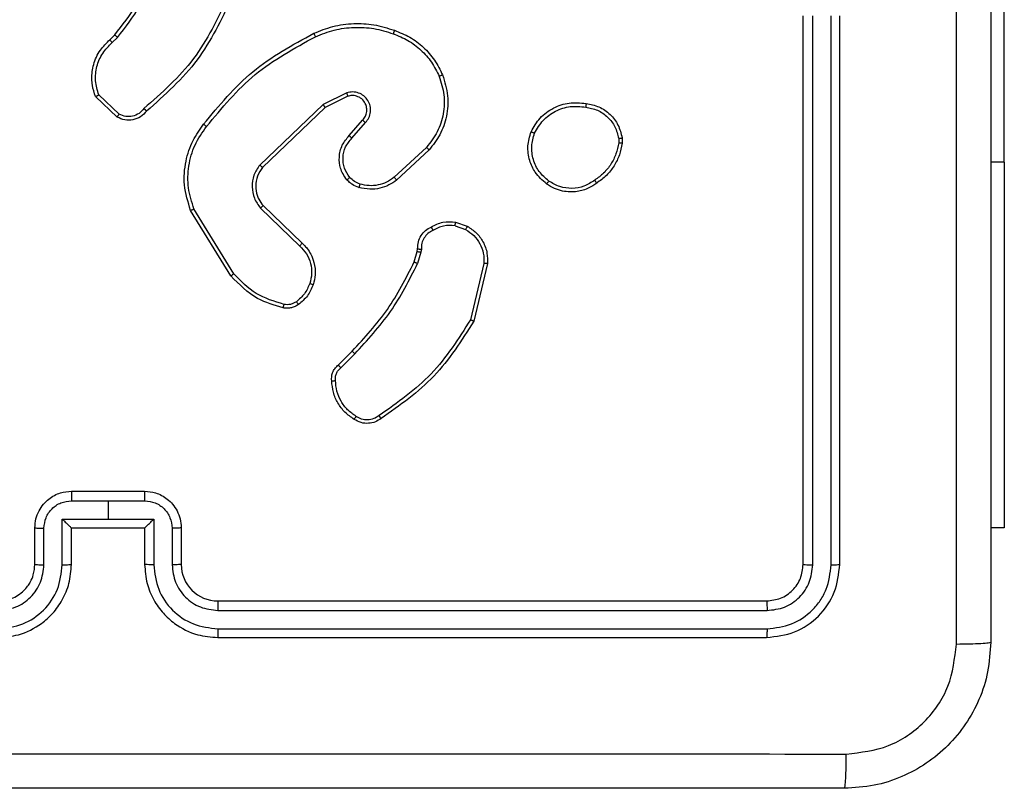
# Model space of a CAD drawing. Units: millimetres. Extents: x -4748 to 4839, y -3372 to 7419.
# Drawn here: x -2408 to -2354, y 5075 to 5117 of the extents above; entities that cross this region are included whole.
import ezdxf

# ---------------------------------------------------------------- set-up
doc = ezdxf.new("R2010")
doc.units = ezdxf.units.MM
doc.layers.add('Toestel 2D', color=7, linetype='Continuous', lineweight=20)

# ---------------------------------------------------------------- blocks, each defined once
blk = doc.blocks.new('wd1415')
at = {"color": 7, "linetype": 'Continuous', "lineweight": 25}
for p, q in [((3425.8999, 2685.6625), (3425.8999, 2688.1625)), ((3424.8006, 2683.4625), (3424.8006, 2686.4625)), ((3424.8531, 2683.4602), (3424.8531, 2686.4621)), ((3424.9532, 2683.4602), (3424.9531, 2686.4621)), ((3425.0006, 2683.4625), (3425.0006, 2686.4625)), ((3421.0107, 2686.332), (3421.0375, 2686.3583)), ((3421.0234, 2686.3164), (3421.0528, 2686.3452)), ((3421.0505, 2685.9085), (3420.9323, 2686.0211)), ((3421.0612, 2685.9252), (3420.9499, 2686.0309)), ((3422.3059, 2686.0417), (3422.1761, 2685.9782)), ((3422.3119, 2686.0229), (3422.1874, 2685.9621)), ((3422.1761, 2685.9782), (3421.8295, 2685.6465)), ((3422.1874, 2685.9621), (3421.8447, 2685.6341)), ((3422.3187, 2685.8075), (3422.3925, 2685.8925)), ((3422.3336, 2685.7934), (3422.4075, 2685.8786)), ((3423.792, 2685.792), (3423.7922, 2685.7681)), ((3423.811, 2685.7953), (3423.8113, 2685.7658)), ((3422.7414, 2685.7431), (3422.5654, 2685.5797)), ((3422.7557, 2685.7298), (3422.5776, 2685.5645)), ((3425.8999, 2685.6625), (3425.8999, 2683.6625)), ((3421.6877, 2685.0521), (3421.4705, 2685.4064)), ((3421.8333, 2685.4109), (3422.0486, 2685.2033)), ((3421.848, 2685.4248), (3422.0616, 2685.2188)), ((3421.672, 2685.04), (3421.452, 2685.3989)), ((3422.8975, 2685.315), (3422.9551, 2685.2941)), ((3422.9006, 2685.3351), (3422.964, 2685.3122)), ((3422.6907, 2685.1738), (3422.6927, 2685.1882)), ((3422.6743, 2685.1169), (3422.6907, 2685.1738)), ((3422.711, 2685.1705), (3422.693, 2685.1082)), ((3422.7132, 2685.1869), (3422.711, 2685.1705)), ((3423.0552, 2685.109), (3422.9821, 2684.8004)), ((3423.0746, 2685.1077), (3422.9998, 2684.7925)), ((3422.2595, 2684.5531), (3422.3352, 2684.6288)), ((3422.2729, 2684.5373), (3422.3496, 2684.614)), ((3420.8006, 2683.8625), (3421.2006, 2683.8625)), ((3420.8005, 2683.8105), (3421.0006, 2683.8105)), ((3421.0006, 2683.8105), (3421.2007, 2683.8105)), ((3421.0006, 2683.8105), (3421.0006, 2683.7104)), ((3420.7504, 2683.7104), (3421.0006, 2683.7104)), ((3420.7504, 2683.4602), (3420.7504, 2683.7104)), ((3421.0006, 2683.7104), (3421.2507, 2683.7104)), ((3421.2507, 2683.7104), (3421.2507, 2683.4602)), ((3420.6006, 2683.4625), (3420.6006, 2683.6625)), ((3420.6504, 2683.4602), (3420.6504, 2683.6604)), ((3420.8006, 2683.6625), (3420.8005, 2683.6625)), ((3420.8006, 2683.4625), (3420.8006, 2683.6625)), ((3420.8006, 2683.6625), (3421.2006, 2683.6625)), ((3421.2006, 2683.6625), (3421.2006, 2683.4625)), ((3421.2006, 2683.6625), (3421.2006, 2683.6625)), ((3421.3508, 2683.6604), (3421.3508, 2683.4602)), ((3421.4006, 2683.6625), (3421.4006, 2683.4625)), ((3425.8999, 2683.6625), (3425.8256, 2683.6625)), ((3421.6006, 2683.2625), (3424.6006, 2683.2625)), ((3421.601, 2683.21), (3424.603, 2683.21)), ((3421.601, 2683.11), (3424.603, 2683.1099)), ((3421.6006, 2683.0625), (3424.6006, 2683.0625))]:
    blk.add_line(p, q, dxfattribs=at)
at = {"color": 8, "linetype": 'Continuous', "lineweight": 25}
blk.add_line((3425.8999, 2685.6625), (3425.8256, 2685.6625), dxfattribs=at)
at = {"color": 7, "linetype": 'Continuous', "lineweight": 25}
blk.add_arc((3421.6006, 2683.4625), 0.2, 179.9998, 269.9985, dxfattribs=at)
for points, knots in [([(3425.6379, 2683.0268), (3425.6379, 2683.9233), (3425.6378, 2685.7161), (3425.6378, 2688.4089), (3425.6379, 2690.2018), (3425.6379, 2691.0982)], [0, 0, 0, 0, 0.333336, 0.666664, 1, 1, 1, 1]), ([(3425.8256, 2691.0875), (3425.8256, 2690.1936), (3425.8256, 2688.4053), (3425.8256, 2685.7197), (3425.8256, 2683.9315), (3425.8256, 2683.0375)], [0, 0, 0, 0, 0.333296, 0.666701, 1, 1, 1, 1]), ([(3421.0375, 2686.3583), (3421.0794, 2686.412), (3421.1639, 2686.5206), (3421.2181, 2686.6471), (3421.2454, 2686.7111)], [0, 0, 0, 0, 0.494663, 1, 1, 1, 1]), ([(3421.0528, 2686.3452), (3421.0958, 2686.4005), (3421.1818, 2686.5112), (3421.2368, 2686.64), (3421.2643, 2686.7044)], [0, 0, 0, 0, 0.500012, 1, 1, 1, 1]), ([(3421.6561, 2686.5641), (3421.6001, 2686.4473), (3421.488, 2686.2136), (3421.2942, 2686.0416), (3421.1972, 2685.9556)], [0, 0, 0, 0, 0.499997, 1, 1, 1, 1]), ([(3421.675, 2686.5578), (3421.6194, 2686.4411), (3421.5068, 2686.2044), (3421.3109, 2686.0301), (3421.2117, 2685.9417)], [0, 0, 0, 0, 0.493272, 1, 1, 1, 1]), ([(3422.1255, 2686.3672), (3422.1596, 2686.3809), (3422.2297, 2686.4092), (3422.3416, 2686.4234), (3422.4564, 2686.4181), (3422.5286, 2686.3954), (3422.5658, 2686.3836)], [0, 0, 0, 0, 0.243396, 0.500006, 0.742017, 1, 1, 1, 1]), ([(3422.1342, 2686.3489), (3422.1681, 2686.3624), (3422.2359, 2686.3894), (3422.3452, 2686.4026), (3422.4551, 2686.3975), (3422.5247, 2686.3756), (3422.5595, 2686.3646)], [0, 0, 0, 0, 0.249941, 0.499998, 0.750046, 1, 1, 1, 1]), ([(3422.5658, 2686.3836), (3422.5657, 2686.3834), (3422.5657, 2686.3829), (3422.5647, 2686.3799), (3422.5635, 2686.3764), (3422.5624, 2686.3729), (3422.561, 2686.3689), (3422.56, 2686.3661), (3422.5595, 2686.3646)], [0, 0, 0, 0, 0.209231, 0.444972, 0.57316, 0.708607, 0.85102, 1, 1, 1, 1]), ([(3422.5658, 2686.3836), (3422.5946, 2686.3722), (3422.6521, 2686.3495), (3422.7263, 2686.2927), (3422.7885, 2686.2231), (3422.8156, 2686.1674), (3422.8291, 2686.1395)], [0, 0, 0, 0, 0.249997, 0.499994, 0.749984, 1, 1, 1, 1]), ([(3420.9323, 2686.0211), (3420.9254, 2686.0418), (3420.9149, 2686.0734), (3420.9103, 2686.1331), (3420.9189, 2686.2), (3420.9528, 2686.2758), (3420.9922, 2686.314), (3421.0107, 2686.332)], [0, 0, 0, 0, 0.1901983, 0.2906742, 0.5222666, 0.7751456, 1, 1, 1, 1]), ([(3421.0107, 2686.332), (3421.0109, 2686.3317), (3421.0113, 2686.3312), (3421.0142, 2686.3276), (3421.0184, 2686.3225), (3421.0217, 2686.3184), (3421.0234, 2686.3164)], [0, 0, 0, 0, 0.250237, 0.499951, 0.749735, 1, 1, 1, 1]), ([(3421.0375, 2686.3583), (3421.0378, 2686.3581), (3421.0384, 2686.3575), (3421.0424, 2686.3541), (3421.0475, 2686.3497), (3421.051, 2686.3467), (3421.0528, 2686.3452)], [0, 0, 0, 0, 0.279886, 0.559043, 0.77963, 1, 1, 1, 1]), ([(3421.523, 2685.8698), (3421.6075, 2685.9721), (3421.7764, 2686.1765), (3422.0092, 2686.3036), (3422.1255, 2686.3672)], [0, 0, 0, 0, 0.500136, 1, 1, 1, 1]), ([(3421.539, 2685.8574), (3421.6225, 2685.9583), (3421.7895, 2686.1601), (3422.0193, 2686.286), (3422.1342, 2686.3489)], [0, 0, 0, 0, 0.499997, 1, 1, 1, 1]), ([(3422.1255, 2686.3672), (3422.1256, 2686.3669), (3422.1259, 2686.3663), (3422.1279, 2686.3621), (3422.1308, 2686.3561), (3422.1331, 2686.3513), (3422.1342, 2686.3489)], [0, 0, 0, 0, 0.250169, 0.499972, 0.749684, 1, 1, 1, 1]), ([(3422.5595, 2686.3646), (3422.5869, 2686.3537), (3422.6418, 2686.3318), (3422.7123, 2686.2774), (3422.772, 2686.2112), (3422.798, 2686.1582), (3422.8111, 2686.1317)], [0, 0, 0, 0, 0.249914, 0.499984, 0.750053, 1, 1, 1, 1]), ([(3420.9499, 2686.0309), (3420.9425, 2686.0562), (3420.9277, 2686.1069), (3420.9364, 2686.1866), (3420.967, 2686.2607), (3421.0046, 2686.2978), (3421.0234, 2686.3164)], [0, 0, 0, 0, 0.2499781, 0.4999279, 0.7498154, 1, 1, 1, 1]), ([(3422.8111, 2686.1317), (3422.8215, 2686.0985), (3422.8425, 2686.032), (3422.8372, 2685.9265), (3422.8058, 2685.8256), (3422.7629, 2685.7706), (3422.7414, 2685.7431)], [0, 0, 0, 0, 0.249973, 0.499956, 0.749871, 1, 1, 1, 1]), ([(3422.8291, 2686.1395), (3422.8409, 2686.1018), (3422.8639, 2686.0281), (3422.8549, 2685.9141), (3422.8201, 2685.8113), (3422.7768, 2685.7565), (3422.7557, 2685.7298)], [0, 0, 0, 0, 0.268419, 0.524561, 0.768426, 1, 1, 1, 1]), ([(3422.8291, 2686.1395), (3422.8288, 2686.1394), (3422.8283, 2686.139), (3422.8242, 2686.1372), (3422.8182, 2686.1347), (3422.8134, 2686.1327), (3422.8111, 2686.1317)], [0, 0, 0, 0, 0.249958, 0.499928, 0.749528, 1, 1, 1, 1]), ([(3420.9323, 2686.0211), (3420.9326, 2686.0212), (3420.933, 2686.0215), (3420.9358, 2686.0231), (3420.9391, 2686.0249), (3420.9423, 2686.0267), (3420.9459, 2686.0287), (3420.9485, 2686.0302), (3420.9499, 2686.0309)], [0, 0, 0, 0, 0.213465, 0.4507, 0.578593, 0.71286, 0.853371, 1, 1, 1, 1]), ([(3422.4075, 2685.8786), (3422.4144, 2685.8873), (3422.428, 2685.9045), (3422.4368, 2685.937), (3422.4348, 2685.9701), (3422.4221, 2686.0009), (3422.4001, 2686.026), (3422.3711, 2686.0422), (3422.3382, 2686.0488), (3422.3167, 2686.044), (3422.3059, 2686.0417)], [0, 0, 0, 0, 0.125103, 0.250174, 0.374957, 0.500006, 0.624893, 0.749998, 0.875, 1, 1, 1, 1]), ([(3422.3119, 2686.0229), (3422.3119, 2686.0232), (3422.3118, 2686.0238), (3422.3104, 2686.0281), (3422.3084, 2686.0343), (3422.3068, 2686.0392), (3422.3059, 2686.0417)], [0, 0, 0, 0, 0.249903, 0.499801, 0.749508, 1, 1, 1, 1]), ([(3422.3925, 2685.8925), (3422.3979, 2685.8991), (3422.409, 2685.9127), (3422.4156, 2685.937), (3422.4152, 2685.9613), (3422.4073, 2685.9862), (3422.3919, 2686.0057), (3422.3744, 2686.0177), (3422.3563, 2686.0252), (3422.3348, 2686.0284), (3422.319, 2686.0246), (3422.3119, 2686.0229)], [0, 0, 0, 0, 0.122007, 0.248473, 0.350836, 0.467253, 0.617004, 0.696808, 0.769113, 0.895963, 1, 1, 1, 1]), ([(3421.2117, 2685.9417), (3421.2012, 2685.9304), (3421.1804, 2685.908), (3421.1369, 2685.8918), (3421.0912, 2685.8903), (3421.064, 2685.9025), (3421.0505, 2685.9085)], [0, 0, 0, 0, 0.254946, 0.506588, 0.754957, 1, 1, 1, 1]), ([(3421.1972, 2685.9556), (3421.1887, 2685.946), (3421.1717, 2685.9269), (3421.1355, 2685.9121), (3421.0965, 2685.9099), (3421.073, 2685.9201), (3421.0612, 2685.9252)], [0, 0, 0, 0, 0.249974, 0.499899, 0.749629, 1, 1, 1, 1]), ([(3421.2117, 2685.9417), (3421.2115, 2685.9419), (3421.2111, 2685.9423), (3421.2086, 2685.9447), (3421.2058, 2685.9474), (3421.2032, 2685.9498), (3421.2003, 2685.9526), (3421.1983, 2685.9546), (3421.1972, 2685.9556)], [0, 0, 0, 0, 0.228139, 0.470248, 0.59668, 0.727463, 0.861764, 1, 1, 1, 1]), ([(3422.1874, 2685.9621), (3422.1873, 2685.9623), (3422.1871, 2685.9626), (3422.1854, 2685.965), (3422.1834, 2685.9679), (3422.1814, 2685.9708), (3422.1789, 2685.9743), (3422.177, 2685.9769), (3422.1761, 2685.9782)], [0, 0, 0, 0, 0.194153, 0.425192, 0.554768, 0.693646, 0.842398, 1, 1, 1, 1]), ([(3423.3132, 2685.829), (3423.3281, 2685.855), (3423.3585, 2685.9081), (3423.4332, 2685.9621), (3423.5216, 2685.9926), (3423.5825, 2685.9868), (3423.6138, 2685.9838)], [0, 0, 0, 0, 0.24532, 0.500044, 0.742733, 1, 1, 1, 1]), ([(3423.3322, 2685.8208), (3423.3465, 2685.8453), (3423.3751, 2685.8943), (3423.445, 2685.9448), (3423.5268, 2685.9722), (3423.5833, 2685.9666), (3423.6115, 2685.9637)], [0, 0, 0, 0, 0.249959, 0.499921, 0.749752, 1, 1, 1, 1]), ([(3423.6138, 2685.9838), (3423.6138, 2685.9836), (3423.6139, 2685.983), (3423.6136, 2685.9797), (3423.6132, 2685.9759), (3423.6127, 2685.9723), (3423.6121, 2685.9682), (3423.6117, 2685.9652), (3423.6115, 2685.9637)], [0, 0, 0, 0, 0.219153, 0.458293, 0.585656, 0.718513, 0.856692, 1, 1, 1, 1]), ([(3423.6115, 2685.9637), (3423.6335, 2685.9593), (3423.6775, 2685.9504), (3423.7334, 2685.9112), (3423.7755, 2685.8574), (3423.7865, 2685.8138), (3423.792, 2685.792)], [0, 0, 0, 0, 0.249948, 0.499919, 0.74976, 1, 1, 1, 1]), ([(3423.6138, 2685.9838), (3423.6379, 2685.9789), (3423.6861, 2685.9692), (3423.7468, 2685.9261), (3423.793, 2685.8672), (3423.805, 2685.8195), (3423.811, 2685.7953)], [0, 0, 0, 0, 0.250008, 0.500008, 0.746679, 1, 1, 1, 1]), ([(3421.0505, 2685.9085), (3421.0507, 2685.9087), (3421.051, 2685.9091), (3421.0527, 2685.9118), (3421.0547, 2685.915), (3421.0566, 2685.918), (3421.0588, 2685.9215), (3421.0604, 2685.9239), (3421.0612, 2685.9252)], [0, 0, 0, 0, 0.215635, 0.453658, 0.581416, 0.715178, 0.855022, 1, 1, 1, 1]), ([(3422.3925, 2685.8925), (3422.3926, 2685.8924), (3422.3928, 2685.8922), (3422.3945, 2685.8906), (3422.3971, 2685.8883), (3422.3999, 2685.8857), (3422.4034, 2685.8824), (3422.4061, 2685.8799), (3422.4075, 2685.8786)], [0, 0, 0, 0, 0.156187, 0.374607, 0.507449, 0.655719, 0.820016, 1, 1, 1, 1]), ([(3421.452, 2685.3989), (3421.4378, 2685.4448), (3421.4107, 2685.5327), (3421.4213, 2685.6654), (3421.4585, 2685.7796), (3421.5023, 2685.8409), (3421.523, 2685.8698)], [0, 0, 0, 0, 0.286587, 0.54881, 0.786609, 1, 1, 1, 1]), ([(3421.4705, 2685.4064), (3421.4584, 2685.4445), (3421.4341, 2685.5208), (3421.4379, 2685.642), (3421.4701, 2685.7589), (3421.516, 2685.8245), (3421.539, 2685.8574)], [0, 0, 0, 0, 0.2499893, 0.4999593, 0.7498897, 1, 1, 1, 1]), ([(3421.539, 2685.8574), (3421.5378, 2685.8583), (3421.5353, 2685.8602), (3421.5319, 2685.8628), (3421.529, 2685.8651), (3421.526, 2685.8674), (3421.5236, 2685.8694), (3421.5232, 2685.8697), (3421.523, 2685.8698)], [0, 0, 0, 0, 0.1500791, 0.2931055, 0.4289355, 0.5574132, 0.7926396, 1, 1, 1, 1]), ([(3422.3066, 2685.566), (3422.2989, 2685.5763), (3422.2843, 2685.596), (3422.2678, 2685.6376), (3422.2614, 2685.692), (3422.2763, 2685.7567), (3422.3048, 2685.7908), (3422.3187, 2685.8075)], [0, 0, 0, 0, 0.145291, 0.276025, 0.502101, 0.756372, 1, 1, 1, 1]), ([(3422.322, 2685.5787), (3422.3111, 2685.5952), (3422.2892, 2685.6283), (3422.2819, 2685.6885), (3422.2953, 2685.7477), (3422.3208, 2685.7782), (3422.3336, 2685.7934)], [0, 0, 0, 0, 0.249939, 0.499876, 0.749637, 1, 1, 1, 1]), ([(3422.3187, 2685.8075), (3422.3189, 2685.8074), (3422.3192, 2685.8071), (3422.3215, 2685.8049), (3422.3243, 2685.8022), (3422.327, 2685.7997), (3422.3301, 2685.7967), (3422.3324, 2685.7945), (3422.3336, 2685.7934)], [0, 0, 0, 0, 0.206144, 0.441011, 0.569568, 0.705633, 0.849269, 1, 1, 1, 1]), ([(3423.3978, 2685.5435), (3423.3753, 2685.5632), (3423.3347, 2685.5988), (3423.3016, 2685.6734), (3423.2905, 2685.7516), (3423.3057, 2685.8033), (3423.3132, 2685.829)], [0, 0, 0, 0, 0.2776426, 0.4998989, 0.750877, 1, 1, 1, 1]), ([(3423.3132, 2685.829), (3423.3134, 2685.8289), (3423.3139, 2685.8287), (3423.317, 2685.8274), (3423.3207, 2685.8258), (3423.3241, 2685.8243), (3423.328, 2685.8226), (3423.3308, 2685.8215), (3423.3322, 2685.8208)], [0, 0, 0, 0, 0.217021, 0.455461, 0.583219, 0.716538, 0.855491, 1, 1, 1, 1]), ([(3423.4101, 2685.5594), (3423.3914, 2685.5754), (3423.354, 2685.6076), (3423.3222, 2685.6755), (3423.3119, 2685.7497), (3423.3254, 2685.7971), (3423.3322, 2685.8208)], [0, 0, 0, 0, 0.250242, 0.500067, 0.75004, 1, 1, 1, 1]), ([(3423.792, 2685.792), (3423.7945, 2685.7924), (3423.7995, 2685.7932), (3423.8058, 2685.7942), (3423.8102, 2685.795), (3423.8107, 2685.7952), (3423.811, 2685.7953)], [0, 0, 0, 0, 0.250131, 0.499926, 0.749851, 1, 1, 1, 1]), ([(3422.7557, 2685.7298), (3422.7554, 2685.73), (3422.755, 2685.7304), (3422.7518, 2685.7335), (3422.747, 2685.7378), (3422.7433, 2685.7413), (3422.7414, 2685.7431)], [0, 0, 0, 0, 0.249927, 0.500006, 0.749671, 1, 1, 1, 1]), ([(3423.7922, 2685.7681), (3423.788, 2685.7476), (3423.7798, 2685.7066), (3423.7506, 2685.6506), (3423.7119, 2685.6008), (3423.678, 2685.5763), (3423.6611, 2685.564)], [0, 0, 0, 0, 0.249924, 0.500009, 0.750092, 1, 1, 1, 1]), ([(3423.8113, 2685.7658), (3423.807, 2685.7442), (3423.7985, 2685.7008), (3423.7681, 2685.641), (3423.7266, 2685.5877), (3423.6902, 2685.5613), (3423.672, 2685.548)], [0, 0, 0, 0, 0.246992, 0.495995, 0.746994, 1, 1, 1, 1]), ([(3423.8113, 2685.7658), (3423.8109, 2685.7658), (3423.8102, 2685.7658), (3423.8051, 2685.7664), (3423.7988, 2685.7672), (3423.7944, 2685.7678), (3423.7922, 2685.7681)], [0, 0, 0, 0, 0.279643, 0.5590892, 0.7793558, 1, 1, 1, 1]), ([(3421.8295, 2685.6465), (3421.8177, 2685.6286), (3421.7941, 2685.5927), (3421.785, 2685.5279), (3421.7965, 2685.4636), (3421.821, 2685.4285), (3421.8333, 2685.4109)], [0, 0, 0, 0, 0.250293, 0.500116, 0.750078, 1, 1, 1, 1]), ([(3421.8447, 2685.6341), (3421.8344, 2685.6186), (3421.8138, 2685.5874), (3421.8053, 2685.5326), (3421.8122, 2685.4898), (3421.8263, 2685.4537), (3421.8394, 2685.4363), (3421.848, 2685.4248)], [0, 0, 0, 0, 0.24419, 0.489923, 0.713045, 0.811039, 1, 1, 1, 1]), ([(3421.8447, 2685.6341), (3421.8445, 2685.6343), (3421.844, 2685.6347), (3421.8405, 2685.6375), (3421.8354, 2685.6416), (3421.8314, 2685.6449), (3421.8295, 2685.6465)], [0, 0, 0, 0, 0.250149, 0.499963, 0.749808, 1, 1, 1, 1]), ([(3422.3066, 2685.566), (3422.3069, 2685.5661), (3422.3074, 2685.5665), (3422.311, 2685.5694), (3422.3161, 2685.5736), (3422.3201, 2685.577), (3422.322, 2685.5787)], [0, 0, 0, 0, 0.250164, 0.500059, 0.749846, 1, 1, 1, 1]), ([(3422.3724, 2685.5241), (3422.36, 2685.5288), (3422.3461, 2685.5339), (3422.3316, 2685.5436), (3422.3209, 2685.5513), (3422.3128, 2685.5596), (3422.3066, 2685.566)], [0, 0, 0, 0, 0.4994458, 0.5600726, 0.6639102, 1, 1, 1, 1]), ([(3422.3785, 2685.5429), (3422.3678, 2685.5469), (3422.3465, 2685.5548), (3422.3302, 2685.5707), (3422.322, 2685.5787)], [0, 0, 0, 0, 0.4999373, 1, 1, 1, 1]), ([(3422.5776, 2685.5645), (3422.5642, 2685.5549), (3422.5365, 2685.5349), (3422.4862, 2685.5177), (3422.4296, 2685.5112), (3422.3918, 2685.5197), (3422.3724, 2685.5241)], [0, 0, 0, 0, 0.226418, 0.468599, 0.726447, 1, 1, 1, 1]), ([(3422.5654, 2685.5797), (3422.5519, 2685.5701), (3422.5248, 2685.5509), (3422.4769, 2685.5359), (3422.4269, 2685.5316), (3422.3946, 2685.5391), (3422.3785, 2685.5429)], [0, 0, 0, 0, 0.250024, 0.499983, 0.749973, 1, 1, 1, 1]), ([(3422.5776, 2685.5645), (3422.5774, 2685.5648), (3422.5771, 2685.5653), (3422.5743, 2685.5687), (3422.5703, 2685.5737), (3422.567, 2685.5777), (3422.5654, 2685.5797)], [0, 0, 0, 0, 0.249937, 0.499892, 0.749712, 1, 1, 1, 1]), ([(3422.3724, 2685.5241), (3422.3725, 2685.5244), (3422.3728, 2685.5249), (3422.3743, 2685.5292), (3422.3762, 2685.5355), (3422.3777, 2685.5404), (3422.3785, 2685.5429)], [0, 0, 0, 0, 0.250108, 0.500013, 0.750103, 1, 1, 1, 1]), ([(3423.3978, 2685.5435), (3423.3981, 2685.5437), (3423.3986, 2685.5441), (3423.4015, 2685.5476), (3423.4055, 2685.553), (3423.4086, 2685.5572), (3423.4101, 2685.5594)], [0, 0, 0, 0, 0.250098, 0.499922, 0.749809, 1, 1, 1, 1]), ([(3423.672, 2685.548), (3423.6579, 2685.5384), (3423.6257, 2685.5164), (3423.5613, 2685.4976), (3423.4959, 2685.4995), (3423.439, 2685.5171), (3423.4119, 2685.5345), (3423.3978, 2685.5435)], [0, 0, 0, 0, 0.172899, 0.397071, 0.672252, 0.829695, 1, 1, 1, 1]), ([(3423.6611, 2685.564), (3423.6421, 2685.5518), (3423.6041, 2685.5273), (3423.5364, 2685.516), (3423.4683, 2685.5246), (3423.4295, 2685.5478), (3423.4101, 2685.5594)], [0, 0, 0, 0, 0.249965, 0.49992, 0.749766, 1, 1, 1, 1]), ([(3423.672, 2685.548), (3423.6719, 2685.5482), (3423.6716, 2685.5487), (3423.6699, 2685.5513), (3423.6678, 2685.5543), (3423.6659, 2685.5572), (3423.6636, 2685.5604), (3423.6619, 2685.5628), (3423.6611, 2685.564)], [0, 0, 0, 0, 0.217927, 0.456573, 0.584298, 0.717509, 0.855959, 1, 1, 1, 1]), ([(3421.452, 2685.3989), (3421.4523, 2685.399), (3421.4529, 2685.3992), (3421.4571, 2685.4009), (3421.4632, 2685.4034), (3421.4681, 2685.4054), (3421.4705, 2685.4064)], [0, 0, 0, 0, 0.250158, 0.500034, 0.749798, 1, 1, 1, 1]), ([(3421.848, 2685.4248), (3421.8478, 2685.4245), (3421.8474, 2685.4239), (3421.8441, 2685.4207), (3421.8392, 2685.4162), (3421.8353, 2685.4127), (3421.8333, 2685.4109)], [0, 0, 0, 0, 0.250157, 0.50003, 0.749762, 1, 1, 1, 1]), ([(3422.6927, 2685.1882), (3422.6934, 2685.2012), (3422.6946, 2685.2268), (3422.7108, 2685.2616), (3422.7349, 2685.2902), (3422.7563, 2685.3019), (3422.7669, 2685.3076)], [0, 0, 0, 0, 0.2593921, 0.5124892, 0.7593513, 1, 1, 1, 1]), ([(3422.7669, 2685.3076), (3422.7879, 2685.3183), (3422.83, 2685.3397), (3422.877, 2685.3366), (3422.9006, 2685.3351)], [0, 0, 0, 0, 0.49999, 1, 1, 1, 1]), ([(3422.7669, 2685.3076), (3422.767, 2685.3074), (3422.7673, 2685.3069), (3422.769, 2685.3038), (3422.7709, 2685.3002), (3422.7727, 2685.297), (3422.7747, 2685.2933), (3422.776, 2685.2908), (3422.7767, 2685.2895)], [0, 0, 0, 0, 0.226977, 0.468603, 0.595581, 0.726442, 0.861443, 1, 1, 1, 1]), ([(3422.8975, 2685.315), (3422.8762, 2685.3162), (3422.8336, 2685.3187), (3422.7957, 2685.2992), (3422.7767, 2685.2895)], [0, 0, 0, 0, 0.499993, 1, 1, 1, 1]), ([(3422.8975, 2685.315), (3422.8977, 2685.3164), (3422.8983, 2685.3193), (3422.899, 2685.3234), (3422.8996, 2685.327), (3422.9002, 2685.3309), (3422.9006, 2685.3343), (3422.9006, 2685.3348), (3422.9006, 2685.3351)], [0, 0, 0, 0, 0.141252, 0.278169, 0.410225, 0.537468, 0.77779, 1, 1, 1, 1]), ([(3422.964, 2685.3122), (3422.9639, 2685.3118), (3422.9637, 2685.311), (3422.9614, 2685.3062), (3422.9584, 2685.3002), (3422.9562, 2685.2962), (3422.9551, 2685.2941)], [0, 0, 0, 0, 0.2798606, 0.5589783, 0.779336, 1, 1, 1, 1]), ([(3422.964, 2685.3122), (3422.9813, 2685.301), (3423.0159, 2685.2786), (3423.0534, 2685.2265), (3423.0753, 2685.1678), (3423.0748, 2685.1266), (3423.0746, 2685.1077)], [0, 0, 0, 0, 0.250041, 0.499982, 0.769727, 1, 1, 1, 1]), ([(3422.7767, 2685.2895), (3422.7673, 2685.2844), (3422.7483, 2685.2741), (3422.7275, 2685.249), (3422.7143, 2685.2191), (3422.7136, 2685.1976), (3422.7132, 2685.1869)], [0, 0, 0, 0, 0.2500773, 0.4999676, 0.7499289, 1, 1, 1, 1]), ([(3422.9551, 2685.2941), (3422.9708, 2685.2839), (3423.002, 2685.2636), (3423.0352, 2685.2178), (3423.0554, 2685.1649), (3423.0553, 2685.1276), (3423.0552, 2685.109)], [0, 0, 0, 0, 0.250054, 0.500009, 0.749945, 1, 1, 1, 1]), ([(3422.0616, 2685.2188), (3422.0614, 2685.2185), (3422.061, 2685.2178), (3422.0575, 2685.2136), (3422.0532, 2685.2085), (3422.0502, 2685.2051), (3422.0486, 2685.2033)], [0, 0, 0, 0, 0.279837, 0.559108, 0.77964, 1, 1, 1, 1]), ([(3422.0486, 2685.2033), (3422.0617, 2685.1897), (3422.0877, 2685.1624), (3422.1096, 2685.1096), (3422.117, 2685.0529), (3422.1078, 2685.0163), (3422.1033, 2684.998)], [0, 0, 0, 0, 0.249966, 0.499979, 0.749846, 1, 1, 1, 1]), ([(3422.0616, 2685.2188), (3422.065, 2685.2156), (3422.0748, 2685.2068), (3422.0916, 2685.1876), (3422.1117, 2685.1566), (3422.1304, 2685.1088), (3422.137, 2685.0503), (3422.1266, 2685.0101), (3422.1219, 2684.992)], [0, 0, 0, 0, 0.056681, 0.159012, 0.307036, 0.500596, 0.775371, 1, 1, 1, 1]), ([(3422.6927, 2685.1882), (3422.693, 2685.1882), (3422.6936, 2685.188), (3422.6971, 2685.1877), (3422.7011, 2685.1874), (3422.7048, 2685.1872), (3422.7089, 2685.187), (3422.7118, 2685.1869), (3422.7132, 2685.1869)], [0, 0, 0, 0, 0.227867, 0.469801, 0.596716, 0.72737, 0.861913, 1, 1, 1, 1]), ([(3422.6907, 2685.1738), (3422.6911, 2685.1737), (3422.6919, 2685.1734), (3422.6973, 2685.1725), (3422.704, 2685.1715), (3422.7086, 2685.1709), (3422.711, 2685.1705)], [0, 0, 0, 0, 0.279767, 0.55902, 0.779455, 1, 1, 1, 1]), ([(3422.3352, 2684.6288), (3422.4031, 2684.7022), (3422.5389, 2684.8492), (3422.6292, 2685.0276), (3422.6743, 2685.1169)], [0, 0, 0, 0, 0.500002, 1, 1, 1, 1]), ([(3422.3496, 2684.614), (3422.4183, 2684.6884), (3422.5557, 2684.8372), (3422.6472, 2685.0179), (3422.693, 2685.1082)], [0, 0, 0, 0, 0.499992, 1, 1, 1, 1]), ([(3422.6743, 2685.1169), (3422.6747, 2685.1167), (3422.6754, 2685.1163), (3422.6804, 2685.1139), (3422.6866, 2685.1111), (3422.6909, 2685.1092), (3422.693, 2685.1082)], [0, 0, 0, 0, 0.2798053, 0.5591014, 0.779431, 1, 1, 1, 1]), ([(3423.0746, 2685.1077), (3423.0743, 2685.1076), (3423.0737, 2685.1076), (3423.0693, 2685.1078), (3423.0629, 2685.1083), (3423.0578, 2685.1087), (3423.0552, 2685.109)], [0, 0, 0, 0, 0.249981, 0.499893, 0.749644, 1, 1, 1, 1]), ([(3421.672, 2685.04), (3421.6723, 2685.0401), (3421.6728, 2685.0404), (3421.6764, 2685.0432), (3421.6816, 2685.0472), (3421.6856, 2685.0505), (3421.6877, 2685.0521)], [0, 0, 0, 0, 0.250169, 0.500077, 0.749885, 1, 1, 1, 1]), ([(3421.9584, 2684.8655), (3421.9098, 2684.8795), (3421.7991, 2684.9115), (3421.7177, 2684.9938), (3421.672, 2685.04)], [0, 0, 0, 0, 0.4390984, 1, 1, 1, 1]), ([(3421.9627, 2684.8845), (3421.9097, 2684.9007), (3421.8036, 2684.9329), (3421.7263, 2685.0124), (3421.6877, 2685.0521)], [0, 0, 0, 0, 0.499992, 1, 1, 1, 1]), ([(3422.1033, 2684.998), (3422.0948, 2684.9787), (3422.078, 2684.9401), (3422.0461, 2684.9128), (3422.0301, 2684.8991)], [0, 0, 0, 0, 0.500006, 1, 1, 1, 1]), ([(3422.1219, 2684.992), (3422.1127, 2684.9708), (3422.0943, 2684.9284), (3422.0591, 2684.8984), (3422.0416, 2684.8834)], [0, 0, 0, 0, 0.499955, 1, 1, 1, 1]), ([(3422.1219, 2684.992), (3422.1216, 2684.992), (3422.121, 2684.9921), (3422.1167, 2684.9934), (3422.1106, 2684.9955), (3422.1057, 2684.9971), (3422.1033, 2684.998)], [0, 0, 0, 0, 0.249958, 0.499916, 0.749581, 1, 1, 1, 1]), ([(3421.9584, 2684.8655), (3421.9586, 2684.8658), (3421.9588, 2684.8664), (3421.9598, 2684.8707), (3421.9612, 2684.877), (3421.9622, 2684.882), (3421.9627, 2684.8845)], [0, 0, 0, 0, 0.250133, 0.499903, 0.750013, 1, 1, 1, 1]), ([(3422.0416, 2684.8834), (3422.0356, 2684.8796), (3422.0235, 2684.8718), (3422.0026, 2684.8652), (3421.9806, 2684.8623), (3421.9659, 2684.8644), (3421.9584, 2684.8655)], [0, 0, 0, 0, 0.24397, 0.491893, 0.743945, 1, 1, 1, 1]), ([(3422.0301, 2684.8991), (3422.0251, 2684.8959), (3422.0151, 2684.8896), (3421.998, 2684.8843), (3421.9803, 2684.8821), (3421.9686, 2684.8837), (3421.9627, 2684.8845)], [0, 0, 0, 0, 0.249945, 0.500033, 0.750074, 1, 1, 1, 1]), ([(3422.0416, 2684.8834), (3422.0413, 2684.8837), (3422.0409, 2684.8843), (3422.0378, 2684.8884), (3422.0341, 2684.8936), (3422.0314, 2684.8972), (3422.0301, 2684.8991)], [0, 0, 0, 0, 0.279596, 0.559192, 0.779386, 1, 1, 1, 1]), ([(3422.9821, 2684.8004), (3422.9162, 2684.6965), (3422.7842, 2684.4886), (3422.5829, 2684.3468), (3422.4822, 2684.276)], [0, 0, 0, 0, 0.500002, 1, 1, 1, 1]), ([(3422.9998, 2684.7925), (3422.9331, 2684.6869), (3422.7997, 2684.4758), (3422.5954, 2684.3321), (3422.4932, 2684.2602)], [0, 0, 0, 0, 0.500006, 1, 1, 1, 1]), ([(3422.9998, 2684.7925), (3422.9996, 2684.7926), (3422.9992, 2684.7927), (3422.9965, 2684.7938), (3422.9933, 2684.7953), (3422.9901, 2684.7967), (3422.9863, 2684.7985), (3422.9835, 2684.7998), (3422.9821, 2684.8004)], [0, 0, 0, 0, 0.201448, 0.434861, 0.563699, 0.700818, 0.846423, 1, 1, 1, 1]), ([(3422.3352, 2684.6288), (3422.3352, 2684.6287), (3422.3353, 2684.6286), (3422.3362, 2684.6277), (3422.3375, 2684.6263), (3422.3393, 2684.6244), (3422.3415, 2684.6222), (3422.3441, 2684.6196), (3422.3468, 2684.6168), (3422.3487, 2684.6149), (3422.3496, 2684.614)], [0, 0, 0, 0, 0.125039, 0.250177, 0.375202, 0.500062, 0.624841, 0.749786, 0.875036, 1, 1, 1, 1]), ([(3422.2233, 2684.4667), (3422.2229, 2684.4753), (3422.2222, 2684.4925), (3422.2298, 2684.5169), (3422.2422, 2684.5378), (3422.2538, 2684.5481), (3422.2595, 2684.5531)], [0, 0, 0, 0, 0.2629542, 0.5249398, 0.7706962, 1, 1, 1, 1]), ([(3422.2595, 2684.5531), (3422.2596, 2684.5528), (3422.2599, 2684.5524), (3422.2621, 2684.5499), (3422.2646, 2684.5469), (3422.2671, 2684.5441), (3422.2699, 2684.5408), (3422.2719, 2684.5385), (3422.2729, 2684.5373)], [0, 0, 0, 0, 0.213055, 0.450067, 0.578031, 0.712422, 0.853379, 1, 1, 1, 1]), ([(3422.2436, 2684.4676), (3422.2432, 2684.4742), (3422.2425, 2684.4874), (3422.248, 2684.5067), (3422.2579, 2684.5242), (3422.2679, 2684.5329), (3422.2729, 2684.5373)], [0, 0, 0, 0, 0.25004, 0.499947, 0.749973, 1, 1, 1, 1]), ([(3422.2233, 2684.4667), (3422.2236, 2684.4667), (3422.2243, 2684.4666), (3422.2288, 2684.4666), (3422.2344, 2684.4669), (3422.2395, 2684.4673), (3422.2422, 2684.4675), (3422.2436, 2684.4676)], [0, 0, 0, 0, 0.24182, 0.488782, 0.740883, 0.869795, 1, 1, 1, 1]), ([(3422.3456, 2684.2557), (3422.3282, 2684.2679), (3422.2934, 2684.2925), (3422.2552, 2684.3443), (3422.2293, 2684.4032), (3422.2253, 2684.4455), (3422.2233, 2684.4667)], [0, 0, 0, 0, 0.250017, 0.500015, 0.750008, 1, 1, 1, 1]), ([(3422.3568, 2684.2718), (3422.3407, 2684.2832), (3422.3083, 2684.3059), (3422.2729, 2684.3539), (3422.249, 2684.4086), (3422.2454, 2684.4479), (3422.2436, 2684.4676)], [0, 0, 0, 0, 0.250014, 0.500011, 0.749968, 1, 1, 1, 1]), ([(3422.4822, 2684.276), (3422.4727, 2684.2698), (3422.4539, 2684.2575), (3422.4202, 2684.2514), (3422.3862, 2684.2552), (3422.3666, 2684.2663), (3422.3568, 2684.2718)], [0, 0, 0, 0, 0.250076, 0.50002, 0.749919, 1, 1, 1, 1]), ([(3422.4932, 2684.2602), (3422.4931, 2684.2604), (3422.4928, 2684.2609), (3422.4909, 2684.2636), (3422.4887, 2684.2666), (3422.4868, 2684.2694), (3422.4846, 2684.2726), (3422.483, 2684.2748), (3422.4822, 2684.276)], [0, 0, 0, 0, 0.228186, 0.470412, 0.597054, 0.727562, 0.862109, 1, 1, 1, 1]), ([(3422.3456, 2684.2557), (3422.3458, 2684.2558), (3422.3462, 2684.2562), (3422.3482, 2684.2588), (3422.3503, 2684.2619), (3422.3523, 2684.2648), (3422.3545, 2684.2682), (3422.356, 2684.2706), (3422.3568, 2684.2718)], [0, 0, 0, 0, 0.222275, 0.462565, 0.589758, 0.721896, 0.858654, 1, 1, 1, 1]), ([(3422.4932, 2684.2602), (3422.483, 2684.2536), (3422.4621, 2684.2398), (3422.4238, 2684.2321), (3422.3826, 2684.2353), (3422.3581, 2684.2488), (3422.3456, 2684.2557)], [0, 0, 0, 0, 0.230282, 0.473691, 0.730256, 1, 1, 1, 1]), ([(3420.6006, 2683.6625), (3420.6018, 2683.6791), (3420.6041, 2683.7113), (3420.6216, 2683.7552), (3420.646, 2683.7918), (3420.6838, 2683.8281), (3420.7361, 2683.8568), (3420.7804, 2683.8607), (3420.8006, 2683.8625)], [0, 0, 0, 0, 0.158487, 0.307463, 0.446964, 0.576911, 0.80732, 1, 1, 1, 1]), ([(3420.8006, 2683.8625), (3420.8006, 2683.8623), (3420.8006, 2683.8619), (3420.8005, 2683.8587), (3420.8005, 2683.8539), (3420.8005, 2683.8474), (3420.8005, 2683.8394), (3420.8005, 2683.8303), (3420.8005, 2683.8206), (3420.8005, 2683.8138), (3420.8005, 2683.8105)], [0, 0, 0, 0, 0.125065, 0.250198, 0.375266, 0.499978, 0.624808, 0.749767, 0.874926, 1, 1, 1, 1]), ([(3421.2006, 2683.8625), (3421.2006, 2683.8623), (3421.2006, 2683.8619), (3421.2006, 2683.8587), (3421.2007, 2683.8539), (3421.2007, 2683.8474), (3421.2007, 2683.8394), (3421.2007, 2683.8303), (3421.2007, 2683.8206), (3421.2007, 2683.8138), (3421.2007, 2683.8105)], [0, 0, 0, 0, 0.125065, 0.250163, 0.375264, 0.499976, 0.624807, 0.749766, 0.874925, 1, 1, 1, 1]), ([(3421.2006, 2683.8625), (3421.2208, 2683.8607), (3421.2651, 2683.8568), (3421.3174, 2683.8281), (3421.3552, 2683.7918), (3421.3796, 2683.7552), (3421.3971, 2683.7113), (3421.3994, 2683.6791), (3421.4006, 2683.6625)], [0, 0, 0, 0, 0.19268, 0.42309, 0.553037, 0.692539, 0.841515, 1, 1, 1, 1]), ([(3420.6504, 2683.6604), (3420.6528, 2683.68), (3420.6575, 2683.7192), (3420.6918, 2683.7689), (3420.7415, 2683.8036), (3420.7808, 2683.8082), (3420.8005, 2683.8105)], [0, 0, 0, 0, 0.249938, 0.499882, 0.749565, 1, 1, 1, 1]), ([(3421.2007, 2683.8105), (3421.2204, 2683.8082), (3421.2597, 2683.8036), (3421.3094, 2683.7689), (3421.3437, 2683.7192), (3421.3484, 2683.68), (3421.3508, 2683.6604)], [0, 0, 0, 0, 0.250431, 0.500131, 0.750071, 1, 1, 1, 1]), ([(3420.7504, 2683.7104), (3420.756, 2683.7049), (3420.767, 2683.6939), (3420.7805, 2683.6808), (3420.7899, 2683.6718), (3420.7956, 2683.6665), (3420.7994, 2683.6632), (3420.8002, 2683.6627), (3420.8005, 2683.6625)], [0, 0, 0, 0, 0.2514972, 0.5025073, 0.6464854, 0.7757361, 0.8924922, 1, 1, 1, 1]), ([(3421.2006, 2683.6625), (3421.201, 2683.6627), (3421.2018, 2683.6632), (3421.2056, 2683.6665), (3421.2113, 2683.6718), (3421.2207, 2683.6808), (3421.2342, 2683.6939), (3421.2452, 2683.7049), (3421.2507, 2683.7104)], [0, 0, 0, 0, 0.107487, 0.224273, 0.35355, 0.49753, 0.748544, 1, 1, 1, 1]), ([(3420.6006, 2683.6625), (3420.6016, 2683.6622), (3420.6035, 2683.6616), (3420.6167, 2683.6609), (3420.6331, 2683.6604), (3420.6446, 2683.6604), (3420.6504, 2683.6604)], [0, 0, 0, 0, 0.279865, 0.559072, 0.779556, 1, 1, 1, 1]), ([(3421.4006, 2683.6625), (3421.3996, 2683.6622), (3421.3977, 2683.6616), (3421.3845, 2683.6609), (3421.368, 2683.6604), (3421.3566, 2683.6604), (3421.3508, 2683.6604)], [0, 0, 0, 0, 0.279841, 0.559087, 0.77948, 1, 1, 1, 1]), ([(3420.4002, 2683.21), (3420.4329, 2683.214), (3420.4983, 2683.222), (3420.5812, 2683.2792), (3420.6389, 2683.362), (3420.6466, 2683.4274), (3420.6504, 2683.4602)], [0, 0, 0, 0, 0.249909, 0.499868, 0.749549, 1, 1, 1, 1]), ([(3420.4002, 2683.11), (3420.446, 2683.1156), (3420.5376, 2683.1267), (3420.6537, 2683.2068), (3420.7345, 2683.3227), (3420.7451, 2683.4143), (3420.7504, 2683.4602)], [0, 0, 0, 0, 0.249907, 0.499863, 0.749549, 1, 1, 1, 1]), ([(3420.4006, 2683.0625), (3420.4376, 2683.0655), (3420.5219, 2683.0724), (3420.6242, 2683.1247), (3420.7021, 2683.1948), (3420.7544, 2683.2686), (3420.7928, 2683.3598), (3420.7979, 2683.4274), (3420.8006, 2683.4625)], [0, 0, 0, 0, 0.176951, 0.402127, 0.533388, 0.676798, 0.832329, 1, 1, 1, 1]), ([(3420.4006, 2683.2625), (3420.4252, 2683.2651), (3420.4631, 2683.269), (3420.5092, 2683.2931), (3420.5388, 2683.3164), (3420.5608, 2683.3416), (3420.579, 2683.37), (3420.5962, 2683.4095), (3420.599, 2683.4431), (3420.6006, 2683.4625)], [0, 0, 0, 0, 0.23363, 0.360021, 0.492482, 0.592723, 0.679005, 0.814856, 1, 1, 1, 1]), ([(3420.6006, 2683.4625), (3420.6014, 2683.4622), (3420.6029, 2683.4616), (3420.6143, 2683.4608), (3420.6308, 2683.4603), (3420.6438, 2683.4603), (3420.6504, 2683.4602)], [0, 0, 0, 0, 0.250186, 0.500037, 0.749823, 1, 1, 1, 1]), ([(3420.7504, 2683.4602), (3420.757, 2683.4602), (3420.7701, 2683.4603), (3420.7867, 2683.4609), (3420.7982, 2683.4616), (3420.7998, 2683.4622), (3420.8006, 2683.4625)], [0, 0, 0, 0, 0.250169, 0.50001, 0.749825, 1, 1, 1, 1]), ([(3421.2507, 2683.4602), (3421.2442, 2683.4602), (3421.2311, 2683.4603), (3421.2144, 2683.4609), (3421.2029, 2683.4616), (3421.2014, 2683.4622), (3421.2006, 2683.4625)], [0, 0, 0, 0, 0.250185, 0.499978, 0.749809, 1, 1, 1, 1]), ([(3421.2006, 2683.4625), (3421.2033, 2683.4274), (3421.2084, 2683.3598), (3421.2468, 2683.2686), (3421.2991, 2683.1948), (3421.377, 2683.1247), (3421.4793, 2683.0724), (3421.5635, 2683.0655), (3421.6006, 2683.0625)], [0, 0, 0, 0, 0.167671, 0.323198, 0.466613, 0.597874, 0.82305, 1, 1, 1, 1]), ([(3421.2507, 2683.4602), (3421.2561, 2683.4143), (3421.2667, 2683.3227), (3421.3475, 2683.2068), (3421.4636, 2683.1267), (3421.5552, 2683.1156), (3421.601, 2683.11)], [0, 0, 0, 0, 0.250452, 0.500137, 0.750083, 1, 1, 1, 1]), ([(3421.4006, 2683.4625), (3421.3998, 2683.4622), (3421.3983, 2683.4616), (3421.3869, 2683.4608), (3421.3704, 2683.4603), (3421.3573, 2683.4603), (3421.3508, 2683.4602)], [0, 0, 0, 0, 0.2501584, 0.4999978, 0.7498352, 1, 1, 1, 1]), ([(3421.3508, 2683.4602), (3421.3546, 2683.4274), (3421.3622, 2683.362), (3421.4199, 2683.2792), (3421.5029, 2683.222), (3421.5683, 2683.214), (3421.601, 2683.21)], [0, 0, 0, 0, 0.2504485, 0.5001362, 0.7500928, 1, 1, 1, 1]), ([(3424.6006, 2683.2625), (3424.6268, 2683.2655), (3424.6792, 2683.2715), (3424.7454, 2683.3178), (3424.7916, 2683.384), (3424.7976, 2683.4363), (3424.8006, 2683.4625)], [0, 0, 0, 0, 0.250224, 0.500123, 0.749985, 1, 1, 1, 1]), ([(3424.6006, 2683.0625), (3424.653, 2683.0685), (3424.7578, 2683.0806), (3424.8901, 2683.1731), (3424.9826, 2683.3054), (3424.9946, 2683.4101), (3425.0006, 2683.4625)], [0, 0, 0, 0, 0.250149, 0.500129, 0.750046, 1, 1, 1, 1]), ([(3424.603, 2683.1099), (3424.6486, 2683.1155), (3424.74, 2683.1265), (3424.8376, 2683.1937), (3424.8958, 2683.2641), (3424.9402, 2683.3453), (3424.948, 2683.4143), (3424.9532, 2683.4602)], [0, 0, 0, 0, 0.2496207, 0.4992126, 0.6238147, 0.7498486, 1, 1, 1, 1]), ([(3424.603, 2683.21), (3424.6357, 2683.2137), (3424.685, 2683.2193), (3424.743, 2683.251), (3424.7933, 2683.2926), (3424.8413, 2683.3623), (3424.8492, 2683.4275), (3424.8531, 2683.4602)], [0, 0, 0, 0, 0.250152, 0.376171, 0.500764, 0.750371, 1, 1, 1, 1]), ([(3424.8006, 2683.4625), (3424.8016, 2683.4622), (3424.8037, 2683.4614), (3424.8178, 2683.4607), (3424.8352, 2683.4602), (3424.8472, 2683.4602), (3424.8531, 2683.4602)], [0, 0, 0, 0, 0.2798535, 0.5590251, 0.779428, 1, 1, 1, 1]), ([(3424.9532, 2683.4602), (3424.9602, 2683.4602), (3424.9743, 2683.4603), (3424.9898, 2683.461), (3424.9989, 2683.4617), (3425, 2683.4623), (3425.0006, 2683.4625)], [0, 0, 0, 0, 0.279871, 0.559129, 0.779535, 1, 1, 1, 1]), ([(3421.6006, 2683.2625), (3421.6006, 2683.2623), (3421.6007, 2683.2619), (3421.6007, 2683.2587), (3421.6008, 2683.2538), (3421.6009, 2683.2472), (3421.6009, 2683.2392), (3421.601, 2683.23), (3421.601, 2683.2202), (3421.601, 2683.2134), (3421.601, 2683.21)], [0, 0, 0, 0, 0.125052, 0.250217, 0.375216, 0.499977, 0.624731, 0.749815, 0.874884, 1, 1, 1, 1]), ([(3424.6006, 2683.2625), (3424.6009, 2683.2615), (3424.6017, 2683.2594), (3424.6025, 2683.2453), (3424.6029, 2683.2279), (3424.6029, 2683.216), (3424.603, 2683.21)], [0, 0, 0, 0, 0.279855, 0.559056, 0.779453, 1, 1, 1, 1]), ([(3421.601, 2683.11), (3421.601, 2683.1037), (3421.601, 2683.0911), (3421.6009, 2683.0755), (3421.6007, 2683.0647), (3421.6006, 2683.0632), (3421.6006, 2683.0625)], [0, 0, 0, 0, 0.250095, 0.499936, 0.7498, 1, 1, 1, 1]), ([(3424.603, 2683.1099), (3424.6029, 2683.1029), (3424.6028, 2683.0888), (3424.6021, 2683.0733), (3424.6014, 2683.0642), (3424.6009, 2683.0631), (3424.6006, 2683.0625)], [0, 0, 0, 0, 0.279853, 0.5591535, 0.7795457, 1, 1, 1, 1]), ([(3425.8256, 2683.0375), (3425.8223, 2682.983), (3425.8159, 2682.8753), (3425.751, 2682.6751), (3425.6055, 2682.4575), (3425.3878, 2682.312), (3425.1876, 2682.2471), (3425.0801, 2682.2408), (3425.0256, 2682.2375)], [0, 0, 0, 0, 0.130543, 0.257576, 0.500016, 0.742666, 0.86963, 1, 1, 1, 1]), ([(3425.6379, 2683.0268), (3425.6629, 2683.027), (3425.7128, 2683.0275), (3425.7745, 2683.03), (3425.8168, 2683.0335), (3425.8227, 2683.0362), (3425.8256, 2683.0375)], [0, 0, 0, 0, 0.250391, 0.500121, 0.750064, 1, 1, 1, 1]), ([(3425.0363, 2682.4252), (3425.115, 2682.4343), (3425.2726, 2682.4524), (3425.4717, 2682.5914), (3425.6102, 2682.7907), (3425.6287, 2682.9481), (3425.6379, 2683.0268)], [0, 0, 0, 0, 0.249952, 0.500052, 0.749966, 1, 1, 1, 1]), ([(3416.9649, 2682.4252), (3417.8613, 2682.4252), (3419.6542, 2682.4253), (3422.347, 2682.4253), (3424.1399, 2682.4252), (3425.0363, 2682.4252)], [0, 0, 0, 0, 0.333336, 0.666664, 1, 1, 1, 1]), ([(3425.0256, 2682.2375), (3425.0269, 2682.2404), (3425.0296, 2682.2463), (3425.0331, 2682.2886), (3425.0356, 2682.3504), (3425.0361, 2682.4002), (3425.0363, 2682.4252)], [0, 0, 0, 0, 0.24994, 0.49988, 0.74961, 1, 1, 1, 1]), ([(3425.0256, 2682.2375), (3424.1316, 2682.2375), (3422.3434, 2682.2375), (3419.6578, 2682.2375), (3417.8696, 2682.2375), (3416.9756, 2682.2375)], [0, 0, 0, 0, 0.333295, 0.666701, 1, 1, 1, 1])]:
    blk.add_open_spline(points, degree=3, knots=knots, dxfattribs=at)
blk = doc.blocks.new('VPL-03-WD1415')
at = {"layer": 'Toestel 2D', "color": 3, "xscale": 10, "yscale": 10, "zscale": 10}
blk.add_blockref('wd1415', (-36612.872, -21747.044), dxfattribs=at)
blk = doc.blocks.new('VPL-18-RC1415')
blk.add_blockref('VPL-03-WD1415', (0, 0))

msp = doc.modelspace()

# ---------------------------------------------------------------- block references
msp.add_blockref('VPL-18-RC1415', (0, 0))

doc.saveas('drawing.dxf')
